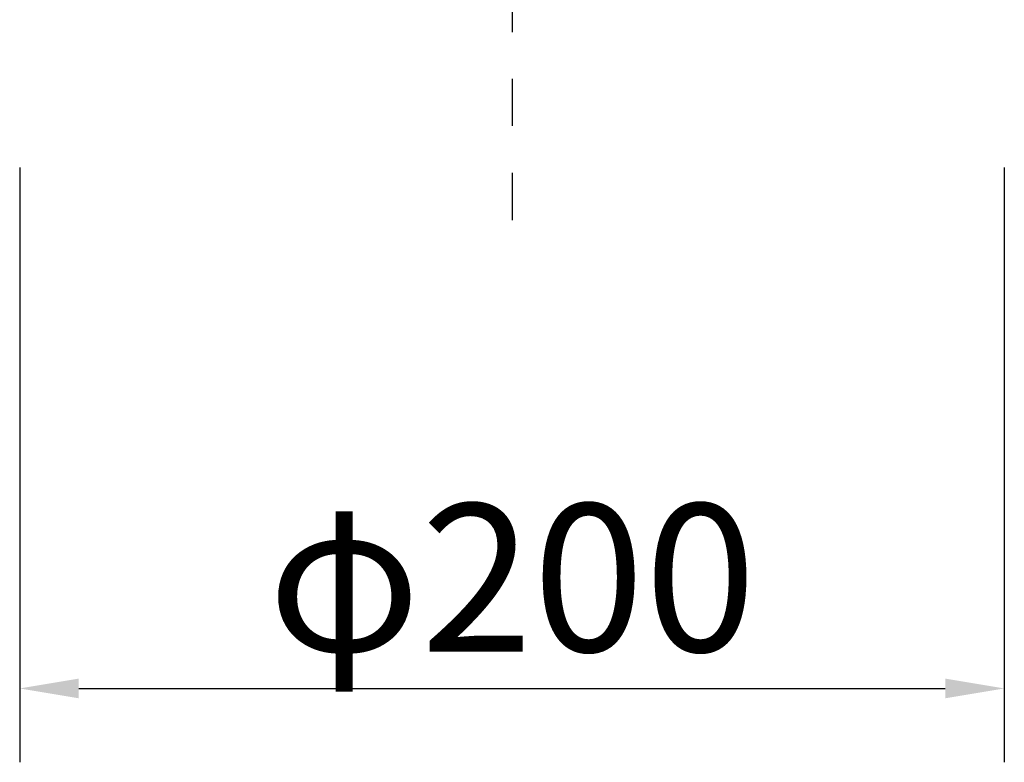
# Model space of a CAD drawing. Extents: x 0 to 4200, y 0 to 2970.
# Drawn here: x 1725 to 1925, y 890 to 1041 of the extents above; entities that cross this region are included whole.
import ezdxf

# ---------------------------------------------------------------- set-up
doc = ezdxf.new("R2010")
doc.units = 0
doc.header["$LTSCALE"] = 3
doc.linetypes.add('CENTER2', pattern=[28.575000000000003, 19.05, -3.175, 3.175, -3.175])
doc.layers.get('0').update_dxf_attribs({"linetype": 'CONTINUOUS'})
doc.layers.get('DEFPOINTS').update_dxf_attribs({"linetype": 'CONTINUOUS'})
doc.layers.add('P_1CENTER', color=2, linetype='CONTINUOUS')
doc.layers.add('P_2DIM', color=6, linetype='CONTINUOUS')
doc.styles.add('BIGFONT', font='simplex.shx', dxfattribs={"bigfont": 'bigfont.shx'})
doc.dimstyles.new('DIMBIGFONT$0', dxfattribs={"dimtxt": 3, "dimasz": 1.2, "dimexe": 1.5, "dimexo": 3, "dimgap": 0.75, "dimtad": 1, "dimdec": 1, "dimdsep": 46, "dimtxsty": 'BIGFONT', "dimblk1": 'DOT', "dimblk2": 'DOT', "dimsah": 1, "dimcen": 0, "dimclrt": 230, "dimadec": 0, "dimazin": 0, "dimtfac": 0.6, "dimtdec": 1, "dimtofl": 0, "dimtmove": 2, "dimatfit": 3, "dimldrblk": 'DOT', "dimfxl": 0, "dimtvp": 1, "dimtolj": 1, "dimarcsym": 0})

# ---------------------------------------------------------------- blocks, each defined once
blk = doc.blocks.new('*D18')
at = {"layer": 'DEFPOINTS', "color": 0}
for p in [(1724.592594136191, 1040.696779006347), (1924.592594136191, 1040.696779006347), (1924.592594136191, 904.8603490134274)]:
    blk.add_point(p, dxfattribs=at)
at = {"layer": 'P_2DIM', "color": 0, "lineweight": -2}
for p, q in [((1724.592594136191, 1010.696779006347), (1724.592594136191, 889.8603490134274)), ((1924.592594136191, 1010.696779006347), (1924.592594136191, 889.8603490134274)), ((1736.592594136191, 904.8603490134274), (1912.592594136191, 904.8603490134274))]:
    blk.add_line(p, q, dxfattribs=at)
at = {"layer": 'P_2DIM', "color": 0}
for points in [[(1736.592594136191, 906.8603490134274), (1736.592594136191, 902.8603490134274), (1724.592594136191, 904.8603490134274)], [(1912.592594136191, 906.8603490134274), (1912.592594136191, 902.8603490134274), (1924.592594136191, 904.8603490134274)]]:
    blk.add_solid(points, dxfattribs=at)
at = {"layer": 'P_2DIM', "color": 230, "insert": (1824.592594136191, 927.3603490134274), "char_height": 30, "attachment_point": 5, "style": 'BIGFONT'}
blk.add_mtext('\\A1;φ200', dxfattribs=at)
blk = doc.blocks.new('_DOT')
at = {"color": 0, "linetype": 'ByBlock'}
blk.add_line((-0.5, 0), (-1, 0), dxfattribs=at)
at = {"color": 0, "linetype": 'ByBlock', "const_width": 0.5}
blk.add_lwpolyline([(-0.25, 0, 1), (0.25, 0, 1)], format="xyb", close=True, dxfattribs=at)

msp = doc.modelspace()

# ---------------------------------------------------------------- linework, layer by layer
at = {"layer": 'P_1CENTER', "linetype": 'CENTER2'}
msp.add_line((1824.592594136191, 2124.030231041261), (1824.592594136191, 999.9759239446344), dxfattribs=at)

# ---------------------------------------------------------------- dimensions: what is measured, and where the dimension line sits
at = {"layer": 'P_2DIM'}
dim = msp.add_linear_dim(base=(1924.592594136191, 904.8603490134274), p1=(1724.592594136191, 1040.696779006347), p2=(1924.592594136191, 1040.696779006347), text='φ<>', dimstyle='DIMBIGFONT$0', override={"dimscale": 10, "dimsah": 0}, dxfattribs=at)
dim.commit()
dim.dimension.update_dxf_attribs({"geometry": '*D18', "text_midpoint": (1824.592594136191, 927.3603490134274)})

doc.saveas('drawing.dxf')
